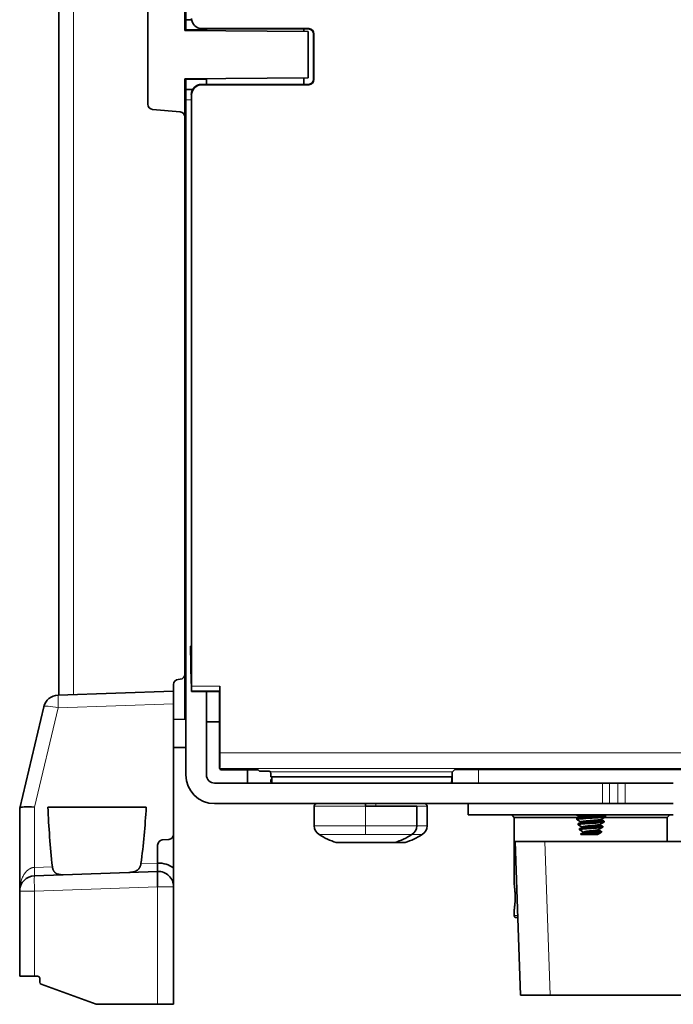
# Model space of a CAD drawing. Units: millimetres. Extents: x 39 to 1162, y 37 to 825.
# Drawn here: x 324 to 388, y 617 to 713 of the extents above; entities that cross this region are included whole.
import ezdxf

# ---------------------------------------------------------------- set-up
doc = ezdxf.new("R2010")
doc.units = ezdxf.units.MM
doc.layers.add('1', color=7, linetype='Continuous', true_color=0xffffff)

msp = doc.modelspace()

# ---------------------------------------------------------------- linework, layer by layer
at = {"layer": '1', "color": 18, "linetype": 'Continuous', "lineweight": 35}
for p, q in [((327.613, 647.148), (327.613, 783.652)), ((339.912, 711.887), (339.912, 715.603)), ((336.312, 714.377), (336.312, 704.688)), ((340.012, 713.93), (340.012, 712.93)), ((340.012, 712.93), (340.012, 711.93)), ((340.012, 712.93), (340.575, 712.93)), ((351.912, 711.783), (339.912, 711.887)), ((340.012, 711.93), (342.012, 711.93)), ((341.567, 712.059), (341.538, 712.03)), ((341.538, 712.03), (342.811, 712.03)), ((351.991, 712.059), (341.567, 712.059)), ((342.012, 712.03), (342.012, 711.93)), ((342.012, 711.93), (342.012, 711.869)), ((342.811, 712.03), (351.962, 712.03)), ((351.512, 712.03), (351.512, 711.785)), ((351.912, 707.283), (351.912, 711.783)), ((352.491, 707.101), (352.491, 711.559)), ((352.462, 711.53), (352.462, 707.13)), ((351.912, 707.283), (339.912, 707.178)), ((339.912, 703.462), (339.912, 707.178)), ((340.012, 707.13), (340.012, 706.13)), ((342.012, 707.13), (340.012, 707.13)), ((342.012, 707.196), (342.012, 707.13)), ((342.012, 707.13), (342.012, 706.63)), ((351.512, 707.279), (351.512, 706.63)), ((340.672, 706.13), (340.012, 706.13)), ((340.012, 706.13), (340.012, 705.13)), ((342.817, 706.63), (341.538, 706.63)), ((341.567, 706.602), (351.991, 706.602)), ((351.962, 706.63), (342.817, 706.63)), ((340.012, 705.733), (339.912, 705.733)), ((340.012, 705.13), (340.012, 639.38)), ((340.538, 705.63), (340.567, 705.602)), ((340.567, 705.602), (340.567, 648.018)), ((339.459, 703.958), (336.766, 704.193)), ((340.012, 704.533), (339.912, 704.533)), ((339.912, 703.462), (339.912, 649.186)), ((340.012, 695.006), (339.912, 695.006)), ((339.912, 686.06), (340.012, 686.06)), ((340.012, 666.53), (339.962, 666.53)), ((339.962, 666.53), (339.962, 658.53)), ((339.962, 658.53), (340.012, 658.53)), ((340.462, 651.93), (340.567, 651.93)), ((340.526, 648.291), (340.462, 651.93)), ((340.012, 651.008), (339.912, 651.008)), ((339.266, 648.674), (339.459, 648.691)), ((339.912, 649.186), (339.912, 644.806)), ((340.567, 648.291), (340.526, 648.291)), ((338.812, 647.539), (327.567, 647.146)), ((338.812, 648.179), (338.812, 647.539)), ((338.812, 647.539), (338.812, 646.312)), ((340.555, 647.508), (340.566, 647.519)), ((343.292, 647.508), (340.555, 647.508)), ((340.559, 647.519), (343.312, 647.519)), ((342.012, 647.509), (342.012, 639.38)), ((343.295, 647.519), (343.292, 647.508)), ((343.292, 642), (343.292, 647.508)), ((343.312, 647.519), (343.308, 647.508)), ((343.308, 647.508), (343.308, 642)), ((343.32, 641.512), (343.32, 648.018)), ((326.16, 645.995), (323.814, 636.14)), ((338.812, 646.312), (338.812, 633.591)), ((338.812, 644.787), (339.912, 644.806)), ((342.012, 644.535), (343.292, 644.535)), ((338.812, 642.062), (340.012, 642.062)), ((343.288, 641.353), (343.294, 641.957)), ((343.3, 641.824), (343.292, 642)), ((343.3, 641.824), (343.292, 641.647)), ((343.292, 641.647), (343.292, 640.005)), ((343.308, 642), (343.3, 641.824)), ((343.288, 640.018), (343.288, 641.353)), ((343.292, 640.018), (343.288, 640.018)), ((343.288, 640.018), (343.288, 640.018)), ((343.295, 640.012), (343.292, 640.005)), ((343.292, 640.005), (343.308, 640.005)), ((343.308, 640.005), (343.381, 639.861)), ((343.381, 639.861), (344.435, 639.861)), ((344.435, 639.861), (344.455, 639.88)), ((344.455, 639.88), (347.044, 639.88)), ((346.012, 639.88), (346.012, 638.58)), ((347.044, 639.88), (347.191, 639.733)), ((347.191, 639.733), (348.112, 639.733)), ((348.112, 639.733), (348.249, 639.678)), ((365.979, 639.678), (366.215, 639.915)), ((366.215, 639.915), (388.537, 639.915)), ((348.292, 639.179), (365.962, 639.179)), ((348.292, 638.928), (348.379, 638.945)), ((348.379, 638.945), (348.379, 639.179)), ((365.927, 639.179), (365.927, 638.947)), ((365.962, 639.179), (365.962, 638.93)), ((380.598, 638.58), (342.812, 638.58)), ((381.305, 638.58), (380.598, 638.58)), ((382.119, 638.58), (381.305, 638.58)), ((382.826, 638.58), (382.119, 638.58)), ((387.512, 638.58), (382.826, 638.58)), ((323.814, 636.14), (323.813, 636.135)), ((323.813, 636.135), (323.813, 628.063)), ((326.569, 636.234), (336.144, 636.234)), ((342.812, 636.58), (380.598, 636.58)), ((352.512, 636.33), (352.512, 634.417)), ((357.512, 636.33), (357.512, 636.58)), ((357.512, 636.33), (362.512, 636.33)), ((362.512, 634.417), (362.512, 636.33)), ((363.512, 634.417), (363.512, 636.33)), ((367.515, 636.58), (367.515, 635.48)), ((381.305, 636.58), (380.598, 636.58)), ((382.119, 636.58), (381.305, 636.58)), ((382.826, 636.58), (382.119, 636.58)), ((382.826, 636.58), (387.512, 636.58)), ((387.512, 635.48), (367.515, 635.48)), ((371.765, 635.48), (372.015, 635.23)), ((372.015, 635.23), (372.015, 628.68)), ((378.384, 635.23), (372.015, 635.23)), ((378.365, 635.3), (378.385, 635.226)), ((380.475, 634.964), (380.498, 635.05)), ((380.609, 635.464), (380.613, 635.48)), ((386.915, 635.23), (380.809, 635.23)), ((386.915, 635.23), (387.165, 635.48)), ((386.915, 632.88), (386.915, 635.23)), ((378.498, 634.803), (378.519, 634.727)), ((378.633, 634.303), (378.652, 634.229)), ((380.207, 633.964), (380.229, 634.047)), ((380.341, 634.464), (380.364, 634.549)), ((337.714, 633.039), (338.359, 633.096)), ((338.812, 630.294), (338.812, 633.591)), ((378.766, 633.803), (378.786, 633.732)), ((337.26, 632.544), (337.26, 630.795)), ((354.652, 632.78), (360.372, 632.78)), ((360.372, 632.78), (361.372, 632.78)), ((372.612, 617.93), (372.09, 632.88)), ((372.09, 632.88), (374.988, 632.88)), ((390.763, 632.88), (374.988, 632.88)), ((337.26, 630.795), (337.26, 630.794)), ((337.26, 629.981), (325.26, 629.562)), ((338.812, 628.482), (338.812, 617.036)), ((323.813, 628.063), (323.813, 619.767)), ((372.015, 626.281), (372.015, 625.68)), ((372.349, 625.48), (372.215, 625.48)), ((325.26, 619.767), (323.813, 619.767)), ((325.561, 619.767), (325.26, 619.767)), ((325.761, 619.179), (325.761, 619.567)), ((331.26, 617.036), (325.893, 618.991)), ((375.51, 617.93), (372.612, 617.93)), ((390.979, 617.93), (375.51, 617.93)), ((337.26, 617.036), (331.26, 617.036)), ((338.812, 617.036), (337.26, 617.036))]:
    msp.add_line(p, q, dxfattribs=at)
at = {"layer": '1', "color": 8, "linetype": 'Continuous', "lineweight": 18}
for p, q in [((329.06, 647.198), (329.06, 783.652)), ((351.962, 712.03), (351.991, 712.059)), ((352.491, 711.559), (352.462, 711.53)), ((352.462, 707.13), (352.491, 707.101)), ((341.538, 706.63), (341.567, 706.602)), ((351.991, 706.602), (351.962, 706.63)), ((340.567, 705.13), (340.012, 705.13)), ((340.567, 648.018), (343.32, 648.018)), ((325.26, 636.231), (327.567, 645.92)), ((327.567, 645.92), (338.812, 646.312)), ((443.901, 641.512), (343.32, 641.512)), ((343.288, 640.018), (343.292, 640.018)), ((343.295, 640.012), (388.586, 640.012)), ((365.979, 639.678), (348.249, 639.678)), ((368.516, 639.915), (368.516, 638.58)), ((365.962, 638.93), (365.927, 638.947)), ((380.598, 636.58), (380.598, 638.58)), ((381.305, 638.58), (381.305, 636.58)), ((382.119, 636.58), (382.119, 638.58)), ((382.826, 638.58), (382.826, 636.58)), ((325.26, 630.375), (325.26, 636.231)), ((357.512, 636.33), (352.512, 636.33)), ((357.512, 634.417), (357.512, 636.33)), ((358.512, 636.33), (358.512, 636.58)), ((363.512, 636.33), (362.512, 636.33)), ((378.204, 635.472), (378.381, 635.32)), ((357.512, 634.417), (352.512, 634.417)), ((362.512, 634.417), (357.512, 634.417)), ((357.512, 633.563), (357.512, 634.417)), ((363.512, 634.417), (362.512, 634.417)), ((352.993, 633.563), (357.512, 633.563)), ((357.512, 633.563), (362.032, 633.563)), ((362.032, 633.563), (363.032, 633.563)), ((374.988, 632.88), (375.51, 617.93)), ((325.26, 630.375), (327, 630.436)), ((335.632, 630.737), (337.26, 630.794)), ((325.26, 628.063), (337.26, 628.482)), ((337.26, 628.482), (338.812, 628.482)), ((337.26, 628.482), (337.26, 617.036)), ((325.26, 628.063), (323.813, 628.063)), ((325.26, 619.767), (325.26, 628.063)), ((372.015, 625.68), (372.342, 625.68))]:
    msp.add_line(p, q, dxfattribs=at)
at = {"layer": '1', "color": 18, "linetype": 'Continuous', "lineweight": 35}
for centre, radius, start, end in [((336.809, 704.688), 0.497, 180, 265), ((339.415, 703.462), 0.497, 0, 85), ((344.546, 662.53), 6.083, 138.88791, 139.60945), ((344.546, 662.53), 6.083, 220.39055, 221.11209), ((339.309, 648.179), 0.497, 95, 180), ((339.415, 649.186), 0.497, 275, 0), ((327.619, 645.647), 1.5, 92, 166.61042), ((342.812, 639.38), 2.8, 180, 270), ((342.812, 639.38), 0.8, 180, 270), ((352.762, 636.33), 0.25, 90, 180), ((363.262, 636.33), 0.25, 0, 90), ((353.512, 634.417), 1, 180, 238.70259), ((361.512, 634.417), 1, 301.29741, 0), ((362.512, 634.417), 1, 301.29741, 0), ((337.757, 632.544), 0.497, 95, 180), ((338.315, 633.591), 0.497, 275, 0), ((357.512, 640.997), 8.7, 238.70259, 250.80795), ((357.512, 640.997), 8.7, 289.19205, 301.29741), ((358.512, 640.997), 8.7, 289.19205, 301.29741), ((337.312, 628.302), 2.494, 53.02572, 91.20271), ((325.313, 628.063), 1.5, 92, 180), ((337.312, 628.482), 1.5, 360, 92), ((372.215, 625.68), 0.2, 180, 270), ((325.561, 619.567), 0.2, 0, 90), ((325.961, 619.179), 0.2, 180, 249.98878)]:
    msp.add_arc(centre, radius, start, end, dxfattribs=at)
for centre, major_axis, ratio, start_param, end_param in [((341.567, 713.059), (-0.707, -0.707), 0.999695, 5.497939, 7.068431), ((351.962, 711.53), (-0.354, -0.354), 0.999695, 2.356347, 3.926839), ((351.991, 711.559), (-0.354, -0.354), 0.999695, 2.356347, 3.926839), ((351.962, 707.13), (-0.354, 0.354), 0.999695, 2.356347, 3.926839), ((351.991, 707.102), (-0.354, 0.354), 0.999695, 2.356347, 3.926839), ((341.538, 705.63), (-0.707, 0.707), 0.999695, 5.497939, 7.068431), ((341.567, 705.601), (-0.707, 0.707), 0.999695, 5.497939, 7.068431), ((340.558, 648.018), (0, 0.5), 0.017455, 3.193953, 4.712389), ((343.312, 648.018), (0, 0.5), 0.017455, 3.193953, 4.712389), ((343.294, 641.512), (0, 1.5), 0.017455, 3.176499, 4.712389), ((343.288, 641.518), (0, 1.5), 0.008727, 3.150319, 3.388363), ((348.248, 639.179), (0, 0.5), 0.087489, 4.712389, 6.248279), ((365.979, 639.179), (0, 0.5), 0.034921, 0.034907, 1.570796), ((350.299, 638.931), (1.969, 0.393), 0.996044, 2.945425, 3.119983), ((350.387, 638.948), (1.969, 0.393), 0.996044, 2.945425, 3.128859), ((363.926, 638.948), (1.79, -0.895), 0.999239, 0.278871, 0.463221), ((363.961, 638.931), (1.79, -0.895), 0.999239, 0.287752, 0.463221), ((325.313, 635.959), (-1.5, 0.176), 0.175392, 4.76788, 6.262601)]:
    msp.add_ellipse(centre, major_axis=major_axis, ratio=ratio, start_param=start_param, end_param=end_param, dxfattribs=at)
at = {"layer": '1', "color": 8, "linetype": 'Continuous', "lineweight": 18}
for centre, major_axis, ratio, start_param, end_param in [((327.619, 645.647), (-0.052, 1.499), 0.029029, 0, 1.387063), ((327.619, 645.647), (-1.459, 0.347), 0.169065, 4.788465, 6.283185), ((325.226, 630.556), (-0.035, 0.993), 0.029029, 3.141593, 4.528656), ((325.313, 628.063), (0.052, -1.499), 0.034878, 3.141593, 4.711171)]:
    msp.add_ellipse(centre, major_axis=major_axis, ratio=ratio, start_param=start_param, end_param=end_param, dxfattribs=at)
at = {"layer": '1', "color": 18, "linetype": 'Continuous', "lineweight": 35}
for points, knots in [([(327, 630.436), (326.889, 631.393), (326.8, 632.368), (326.66, 634.295), (326.607, 635.268), (326.569, 636.234)], [0, 0, 0, 0, 0.499546, 0.499546, 1, 1, 1, 1]), ([(336.144, 636.234), (336.091, 635.318), (336.023, 634.395), (335.856, 632.569), (335.755, 631.645), (335.632, 630.737)], [0, 0, 0, 0, 0.500459, 0.500459, 1, 1, 1, 1]), ([(378.047, 635.48), (378.054, 635.477), (378.061, 635.473), (378.075, 635.466), (378.081, 635.463), (378.099, 635.455), (378.109, 635.449), (378.121, 635.444)], [0, 0, 0, 0, 0.287708, 0.287708, 0.575416, 0.575416, 1, 1, 1, 1]), ([(380.898, 635.287), (380.902, 635.27), (380.815, 635.254), (380.41, 635.214), (380.015, 635.191), (379.191, 635.144), (378.77, 635.12), (378.208, 635.074), (378.066, 635.051), (378.104, 635.028)], [0, 0, 0, 0, 0.191058, 0.191058, 0.462367, 0.462367, 0.733676, 0.733676, 1, 1, 1, 1]), ([(378.104, 635.454), (378.103, 635.454), (378.102, 635.455), (378.1, 635.458), (378.099, 635.459), (378.097, 635.463), (378.099, 635.465), (378.106, 635.467), (378.111, 635.468), (378.131, 635.469), (378.148, 635.469), (378.172, 635.469), (378.18, 635.469), (378.193, 635.47), (378.199, 635.47), (378.204, 635.472)], [0, 0, 0, 0, 0.035804, 0.035804, 0.109973, 0.109973, 0.258311, 0.258311, 0.406649, 0.406649, 0.703324, 0.703324, 0.851662, 0.851662, 1, 1, 1, 1]), ([(380.869, 635.404), (380.947, 635.383), (380.866, 635.361), (380.41, 635.316), (380.015, 635.293), (379.191, 635.246), (378.77, 635.223), (378.238, 635.179), (378.098, 635.158), (378.098, 635.138)], [0, 0, 0, 0, 0.241681, 0.241681, 0.505319, 0.505319, 0.768957, 0.768957, 1, 1, 1, 1]), ([(378.103, 635.455), (378.128, 635.44), (378.178, 635.41), (378.252, 635.366), (378.316, 635.328), (378.352, 635.306), (378.367, 635.297)], [0, 0, 0, 0, 0.274272, 0.565192, 0.827482, 1, 1, 1, 1]), ([(378.427, 635.237), (378.409, 635.232), (378.367, 635.221), (378.299, 635.201), (378.218, 635.179), (378.16, 635.163), (378.129, 635.155)], [0, 0, 0, 0, 0.185116, 0.41845, 0.689947, 1, 1, 1, 1]), ([(380.732, 634.906), (380.802, 634.887), (380.756, 634.867), (380.418, 634.824), (380.082, 634.801), (379.345, 634.754), (378.952, 634.731), (378.396, 634.684), (378.233, 634.661), (378.232, 634.638)], [0, 0, 0, 0, 0.218318, 0.218318, 0.480796, 0.480796, 0.743273, 0.743273, 1, 1, 1, 1]), ([(378.365, 635.3), (378.365, 635.301), (378.365, 635.303), (378.366, 635.306), (378.367, 635.308), (378.371, 635.313), (378.375, 635.317), (378.381, 635.32)], [0, 0, 0, 0, 0.25, 0.25, 0.5, 0.5, 1, 1, 1, 1]), ([(378.381, 635.32), (378.392, 635.324), (378.407, 635.33), (378.437, 635.339), (378.448, 635.342), (378.472, 635.348), (378.485, 635.351), (378.529, 635.359), (378.562, 635.364), (378.617, 635.372), (378.636, 635.375), (378.667, 635.379), (378.677, 635.381), (378.699, 635.384), (378.71, 635.385), (378.765, 635.392), (378.812, 635.397), (378.887, 635.406), (378.913, 635.408), (378.952, 635.413), (378.965, 635.414), (378.992, 635.417), (379.006, 635.418), (379.075, 635.425), (379.132, 635.43), (379.247, 635.441), (379.306, 635.447), (379.397, 635.455), (379.427, 635.458), (379.487, 635.463), (379.517, 635.466), (379.592, 635.472), (379.637, 635.476), (379.682, 635.48)], [0, 0, 0, 0, 0.102535, 0.102535, 0.153803, 0.153803, 0.20507, 0.20507, 0.307606, 0.307606, 0.358873, 0.358873, 0.384507, 0.384507, 0.410141, 0.410141, 0.512676, 0.512676, 0.563944, 0.563944, 0.589577, 0.589577, 0.615211, 0.615211, 0.717746, 0.717746, 0.820282, 0.820282, 0.871549, 0.871549, 0.922817, 0.922817, 1, 1, 1, 1]), ([(378.421, 635.235), (378.424, 635.236), (378.427, 635.237), (378.436, 635.24), (378.442, 635.241), (378.454, 635.244), (378.46, 635.245), (378.494, 635.252), (378.528, 635.257), (378.578, 635.264), (378.588, 635.265), (378.61, 635.268), (378.621, 635.269), (378.656, 635.273), (378.68, 635.276), (378.757, 635.284), (378.813, 635.289), (378.935, 635.299), (378.999, 635.304), (379.099, 635.312), (379.134, 635.315), (379.186, 635.319), (379.204, 635.32), (379.239, 635.323), (379.257, 635.324), (379.346, 635.331), (379.418, 635.336), (379.509, 635.343), (379.527, 635.344), (379.564, 635.347), (379.582, 635.348), (379.636, 635.352), (379.672, 635.354), (379.779, 635.362), (379.848, 635.367), (379.932, 635.373), (379.949, 635.375), (379.982, 635.377), (380.031, 635.381), (380.108, 635.388), (380.167, 635.393), (380.209, 635.397), (380.223, 635.398), (380.25, 635.401), (380.263, 635.402), (380.328, 635.409), (380.374, 635.414), (380.435, 635.421), (380.454, 635.424), (380.48, 635.428), (380.488, 635.429), (380.504, 635.431), (380.512, 635.433), (380.547, 635.439), (380.569, 635.444), (380.588, 635.45), (380.591, 635.451), (380.597, 635.454), (380.6, 635.455), (380.606, 635.459), (380.608, 635.462), (380.609, 635.464)], [0, 0, 0, 0, 0.012379, 0.012379, 0.029407, 0.029407, 0.046435, 0.046435, 0.114547, 0.114547, 0.131575, 0.131575, 0.148602, 0.148602, 0.182658, 0.182658, 0.25077, 0.25077, 0.318882, 0.318882, 0.352938, 0.352938, 0.369966, 0.369966, 0.386994, 0.386994, 0.455106, 0.455106, 0.472134, 0.472134, 0.489161, 0.489161, 0.523217, 0.523217, 0.591329, 0.591329, 0.608357, 0.608357, 0.625385, 0.659441, 0.693497, 0.693497, 0.710525, 0.710525, 0.727553, 0.727553, 0.795665, 0.795665, 0.82972, 0.82972, 0.846748, 0.846748, 0.863776, 0.863776, 0.931888, 0.931888, 0.948916, 0.948916, 0.965944, 0.965944, 1, 1, 1, 1]), ([(380.49, 635.045), (380.487, 635.043), (380.482, 635.041), (380.47, 635.036), (380.461, 635.034), (380.442, 635.028), (380.43, 635.026), (380.391, 635.018), (380.36, 635.012), (380.305, 635.005), (380.286, 635.002), (380.244, 634.997), (380.221, 634.995), (380.152, 634.988), (380.102, 634.983), (380.034, 634.976), (380.02, 634.975), (379.992, 634.973), (379.977, 634.971), (379.934, 634.967), (379.904, 634.965), (379.814, 634.957), (379.752, 634.951), (379.671, 634.945), (379.654, 634.943), (379.622, 634.94), (379.606, 634.939), (379.557, 634.935), (379.492, 634.93), (379.427, 634.925), (379.378, 634.921), (379.361, 634.92), (379.329, 634.918), (379.312, 634.916), (379.232, 634.91), (379.169, 634.905), (379.078, 634.897), (379.049, 634.894), (378.99, 634.889), (378.962, 634.886), (378.881, 634.878), (378.83, 634.872), (378.772, 634.866), (378.761, 634.864), (378.739, 634.862), (378.707, 634.858), (378.658, 634.852), (378.625, 634.846), (378.602, 634.843), (378.595, 634.841), (378.581, 634.839), (378.575, 634.837), (378.544, 634.831), (378.526, 634.825), (378.508, 634.817), (378.504, 634.814), (378.5, 634.81), (378.499, 634.809), (378.498, 634.806), (378.498, 634.805), (378.498, 634.803)], [0, 0, 0, 0, 0.026875, 0.026875, 0.059312, 0.059312, 0.09175, 0.09175, 0.156625, 0.156625, 0.189062, 0.189062, 0.2215, 0.2215, 0.286375, 0.286375, 0.302594, 0.302594, 0.318812, 0.318812, 0.35125, 0.35125, 0.416125, 0.416125, 0.432344, 0.432344, 0.448562, 0.448562, 0.481, 0.513437, 0.513437, 0.529656, 0.529656, 0.545875, 0.545875, 0.61075, 0.61075, 0.643187, 0.643187, 0.675625, 0.675625, 0.7405, 0.7405, 0.756719, 0.756719, 0.772937, 0.805375, 0.837812, 0.837812, 0.854031, 0.854031, 0.87025, 0.87025, 0.935125, 0.935125, 0.967562, 0.967562, 0.983781, 0.983781, 1, 1, 1, 1]), ([(378.564, 634.74), (378.567, 634.741), (378.57, 634.742), (378.579, 634.744), (378.585, 634.745), (378.615, 634.752), (378.644, 634.757), (378.688, 634.764), (378.697, 634.765), (378.716, 634.768), (378.726, 634.769), (378.756, 634.773), (378.778, 634.776), (378.845, 634.784), (378.894, 634.789), (378.975, 634.797), (379.002, 634.8), (379.059, 634.805), (379.116, 634.81), (379.177, 634.815), (379.223, 634.819), (379.238, 634.82), (379.269, 634.823), (379.285, 634.824), (379.364, 634.831), (379.427, 634.836), (379.507, 634.843), (379.523, 634.844), (379.555, 634.847), (379.571, 634.848), (379.619, 634.852), (379.651, 634.855), (379.744, 634.862), (379.805, 634.867), (379.879, 634.874), (379.894, 634.875), (379.923, 634.878), (379.966, 634.882), (380.034, 634.888), (380.085, 634.893), (380.122, 634.897), (380.134, 634.898), (380.158, 634.901), (380.17, 634.902), (380.227, 634.909), (380.267, 634.914), (380.321, 634.921), (380.338, 634.924), (380.361, 634.928), (380.368, 634.929), (380.382, 634.932), (380.389, 634.933), (380.42, 634.939), (380.439, 634.944), (380.456, 634.95), (380.459, 634.952), (380.464, 634.954), (380.467, 634.955), (380.472, 634.959), (380.474, 634.962), (380.475, 634.964)], [0, 0, 0, 0, 0.011172, 0.011172, 0.02852, 0.02852, 0.097912, 0.097912, 0.11526, 0.11526, 0.132607, 0.132607, 0.167303, 0.167303, 0.236694, 0.236694, 0.27139, 0.27139, 0.306086, 0.340782, 0.340782, 0.358129, 0.358129, 0.375477, 0.375477, 0.444869, 0.444869, 0.462217, 0.462217, 0.479564, 0.479564, 0.51426, 0.51426, 0.583652, 0.583652, 0.600999, 0.600999, 0.618347, 0.653043, 0.687739, 0.687739, 0.705087, 0.705087, 0.722434, 0.722434, 0.791826, 0.791826, 0.826521, 0.826521, 0.843869, 0.843869, 0.861217, 0.861217, 0.930609, 0.930609, 0.947956, 0.947956, 0.965304, 0.965304, 1, 1, 1, 1]), ([(380.732, 634.906), (380.708, 634.913), (380.663, 634.925), (380.601, 634.943), (380.547, 634.957), (380.508, 634.968), (380.486, 634.975), (380.478, 634.977)], [0, 0, 0, 0, 0.283023, 0.529493, 0.739807, 0.914283, 1, 1, 1, 1]), ([(380.869, 635.404), (380.837, 635.413), (380.775, 635.43), (380.689, 635.454), (380.636, 635.469), (380.612, 635.475)], [0, 0, 0, 0, 0.380012, 0.721676, 1, 1, 1, 1]), ([(380.764, 634.786), (380.764, 634.772), (380.709, 634.759), (380.418, 634.722), (380.082, 634.698), (379.345, 634.651), (378.952, 634.628), (378.39, 634.581), (378.226, 634.558), (378.232, 634.532), (378.235, 634.53), (378.239, 634.527)], [0, 0, 0, 0, 0.156624, 0.156624, 0.42856, 0.42856, 0.700496, 0.700496, 0.972433, 0.972433, 1, 1, 1, 1]), ([(378.239, 634.527), (378.279, 634.504), (378.355, 634.46), (378.464, 634.397), (378.555, 634.344), (378.61, 634.311), (378.634, 634.298)], [0, 0, 0, 0, 0.305857, 0.57955, 0.821135, 1, 1, 1, 1]), ([(378.565, 634.74), (378.548, 634.735), (378.514, 634.726), (378.461, 634.711), (378.404, 634.695), (378.338, 634.677), (378.291, 634.664), (378.265, 634.656)], [0, 0, 0, 0, 0.167651, 0.342871, 0.525295, 0.743815, 1, 1, 1, 1]), ([(380.63, 634.286), (380.63, 634.275), (380.599, 634.264), (380.399, 634.23), (380.119, 634.206), (379.473, 634.159), (379.114, 634.136), (378.572, 634.089), (378.395, 634.066), (378.363, 634.037), (378.365, 634.032), (378.374, 634.026)], [0, 0, 0, 0, 0.126087, 0.126087, 0.396971, 0.396971, 0.667855, 0.667855, 0.938738, 0.938738, 1, 1, 1, 1]), ([(380.594, 634.408), (380.657, 634.391), (380.637, 634.373), (380.399, 634.332), (380.119, 634.309), (379.473, 634.262), (379.114, 634.238), (378.572, 634.191), (378.395, 634.168), (378.367, 634.143), (378.366, 634.141), (378.366, 634.139)], [0, 0, 0, 0, 0.195493, 0.195493, 0.456124, 0.456124, 0.716755, 0.716755, 0.977385, 0.977385, 1, 1, 1, 1]), ([(378.374, 634.026), (378.415, 634.003), (378.491, 633.958), (378.6, 633.895), (378.691, 633.842), (378.745, 633.81), (378.768, 633.797)], [0, 0, 0, 0, 0.307561, 0.582794, 0.825774, 1, 1, 1, 1]), ([(378.704, 634.244), (378.7, 634.243), (378.689, 634.239), (378.667, 634.233), (378.635, 634.224), (378.594, 634.212), (378.54, 634.197), (378.475, 634.179), (378.428, 634.166), (378.402, 634.159)], [0, 0, 0, 0, 0.035436, 0.115868, 0.215273, 0.353004, 0.529404, 0.744894, 1, 1, 1, 1]), ([(380.456, 633.911), (380.512, 633.895), (380.51, 633.879), (380.353, 633.84), (380.127, 633.816), (379.574, 633.77), (379.253, 633.746), (378.745, 633.699), (378.564, 633.676), (378.505, 633.648), (378.5, 633.643), (378.5, 633.639)], [0, 0, 0, 0, 0.174444, 0.174444, 0.433062, 0.433062, 0.691679, 0.691679, 0.950296, 0.950296, 1, 1, 1, 1]), ([(380.355, 634.543), (380.352, 634.542), (380.349, 634.54), (380.333, 634.533), (380.315, 634.528), (380.282, 634.52), (380.27, 634.518), (380.242, 634.512), (380.227, 634.51), (380.18, 634.503), (380.144, 634.498), (380.093, 634.492), (380.083, 634.49), (380.062, 634.488), (380.051, 634.487), (380.018, 634.483), (379.973, 634.478), (379.912, 634.471), (379.874, 634.467), (379.849, 634.465), (379.835, 634.463), (379.77, 634.457), (379.715, 634.451), (379.632, 634.443), (379.604, 634.441), (379.562, 634.437), (379.548, 634.436), (379.519, 634.433), (379.505, 634.432), (379.434, 634.426), (379.378, 634.421), (379.308, 634.414), (379.294, 634.413), (379.267, 634.41), (379.253, 634.409), (379.212, 634.405), (379.185, 634.402), (379.107, 634.394), (379.057, 634.389), (378.998, 634.382), (378.986, 634.381), (378.963, 634.378), (378.952, 634.377), (378.919, 634.373), (378.877, 634.367), (378.839, 634.362), (378.803, 634.357), (378.786, 634.354), (378.739, 634.347), (378.713, 634.342), (378.687, 634.335), (378.682, 634.333), (378.673, 634.331), (378.668, 634.329), (378.657, 634.325), (378.65, 634.322), (378.635, 634.314), (378.631, 634.308), (378.633, 634.303)], [0, 0, 0, 0, 0.020313, 0.020313, 0.085625, 0.085625, 0.118282, 0.118282, 0.150938, 0.150938, 0.21625, 0.21625, 0.232578, 0.232578, 0.248907, 0.248907, 0.281563, 0.314219, 0.330547, 0.330547, 0.346875, 0.346875, 0.412188, 0.412188, 0.444844, 0.444844, 0.461172, 0.461172, 0.4775, 0.4775, 0.542813, 0.542813, 0.559141, 0.559141, 0.575469, 0.575469, 0.608125, 0.608125, 0.673438, 0.673438, 0.689766, 0.689766, 0.706094, 0.706094, 0.73875, 0.771406, 0.771406, 0.804063, 0.804063, 0.869375, 0.869375, 0.885703, 0.885703, 0.902031, 0.902031, 0.934688, 0.934688, 1, 1, 1, 1]), ([(378.699, 634.242), (378.699, 634.243), (378.7, 634.243), (378.704, 634.244), (378.709, 634.245), (378.735, 634.252), (378.76, 634.257), (378.798, 634.264), (378.806, 634.265), (378.823, 634.268), (378.831, 634.269), (378.857, 634.273), (378.876, 634.276), (378.934, 634.284), (378.976, 634.29), (379.069, 634.3), (379.117, 634.305), (379.194, 634.313), (379.22, 634.316), (379.259, 634.32), (379.273, 634.321), (379.3, 634.323), (379.313, 634.325), (379.381, 634.331), (379.436, 634.337), (379.505, 634.343), (379.518, 634.344), (379.546, 634.347), (379.56, 634.348), (379.601, 634.352), (379.629, 634.355), (379.709, 634.363), (379.762, 634.368), (379.826, 634.374), (379.839, 634.376), (379.864, 634.378), (379.901, 634.382), (379.959, 634.388), (380.004, 634.393), (380.036, 634.397), (380.046, 634.398), (380.067, 634.401), (380.077, 634.402), (380.126, 634.409), (380.161, 634.414), (380.207, 634.422), (380.222, 634.424), (380.242, 634.428), (380.248, 634.429), (380.26, 634.432), (380.266, 634.433), (380.293, 634.439), (380.31, 634.444), (380.324, 634.451), (380.327, 634.452), (380.332, 634.454), (380.334, 634.456), (380.339, 634.459), (380.341, 634.462), (380.341, 634.464)], [0, 0, 0, 0, 0.001192, 0.001192, 0.018715, 0.018715, 0.088807, 0.088807, 0.106329, 0.106329, 0.123852, 0.123852, 0.158898, 0.158898, 0.22899, 0.22899, 0.299082, 0.299082, 0.334128, 0.334128, 0.351651, 0.351651, 0.369174, 0.369174, 0.439266, 0.439266, 0.456789, 0.456789, 0.474311, 0.474311, 0.509357, 0.509357, 0.579449, 0.579449, 0.596972, 0.596972, 0.614495, 0.649541, 0.684587, 0.684587, 0.70211, 0.70211, 0.719633, 0.719633, 0.789725, 0.789725, 0.82477, 0.82477, 0.842293, 0.842293, 0.859816, 0.859816, 0.929908, 0.929908, 0.947431, 0.947431, 0.964954, 0.964954, 1, 1, 1, 1]), ([(380.219, 634.041), (380.217, 634.04), (380.215, 634.039), (380.203, 634.033), (380.188, 634.028), (380.16, 634.02), (380.149, 634.018), (380.126, 634.013), (380.101, 634.008), (380.066, 634.002), (380.042, 633.998), (380.026, 633.996), (380.017, 633.994), (379.975, 633.988), (379.938, 633.983), (379.878, 633.975), (379.858, 633.973), (379.815, 633.967), (379.793, 633.965), (379.727, 633.957), (379.681, 633.951), (379.623, 633.945), (379.611, 633.944), (379.587, 633.941), (379.575, 633.94), (379.539, 633.936), (379.515, 633.934), (379.443, 633.926), (379.396, 633.921), (379.337, 633.915), (379.325, 633.913), (379.301, 633.911), (379.29, 633.909), (379.255, 633.905), (379.21, 633.9), (379.156, 633.893), (379.125, 633.889), (379.104, 633.886), (379.094, 633.885), (379.044, 633.878), (379.007, 633.873), (378.956, 633.865), (378.94, 633.863), (378.909, 633.858), (378.895, 633.855), (378.856, 633.847), (378.834, 633.842), (378.812, 633.835), (378.807, 633.833), (378.8, 633.831), (378.796, 633.829), (378.786, 633.825), (378.776, 633.819), (378.77, 633.814), (378.767, 633.81), (378.767, 633.808), (378.766, 633.806), (378.766, 633.804), (378.766, 633.803)], [0, 0, 0, 0, 0.011565, 0.011565, 0.077461, 0.077461, 0.110409, 0.110409, 0.143357, 0.176305, 0.192778, 0.192778, 0.209252, 0.209252, 0.275148, 0.275148, 0.308096, 0.308096, 0.341044, 0.341044, 0.406939, 0.406939, 0.423413, 0.423413, 0.439887, 0.439887, 0.472835, 0.472835, 0.538731, 0.538731, 0.555204, 0.555204, 0.571678, 0.571678, 0.604626, 0.637574, 0.654048, 0.654048, 0.670522, 0.670522, 0.736417, 0.736417, 0.769365, 0.769365, 0.802313, 0.802313, 0.868209, 0.868209, 0.884683, 0.884683, 0.901157, 0.901157, 0.934104, 0.967052, 0.967052, 0.983526, 0.983526, 1, 1, 1, 1]), ([(378.842, 633.748), (378.859, 633.753), (378.879, 633.758), (378.915, 633.766), (378.929, 633.768), (378.958, 633.774), (378.989, 633.779), (379.023, 633.785), (379.059, 633.79), (379.077, 633.793), (379.136, 633.801), (379.177, 633.806), (379.241, 633.814), (379.263, 633.816), (379.296, 633.82), (379.307, 633.821), (379.33, 633.824), (379.342, 633.825), (379.399, 633.832), (379.445, 633.837), (379.502, 633.844), (379.514, 633.845), (379.537, 633.847), (379.549, 633.849), (379.584, 633.853), (379.607, 633.855), (379.675, 633.863), (379.719, 633.868), (379.773, 633.875), (379.783, 633.876), (379.804, 633.879), (379.835, 633.882), (379.885, 633.889), (379.922, 633.894), (379.949, 633.898), (379.958, 633.899), (379.975, 633.901), (379.984, 633.903), (380.025, 633.909), (380.054, 633.914), (380.093, 633.922), (380.106, 633.924), (380.122, 633.928), (380.128, 633.929), (380.138, 633.932), (380.143, 633.933), (380.166, 633.94), (380.18, 633.945), (380.195, 633.952), (380.199, 633.954), (380.205, 633.959), (380.207, 633.962), (380.207, 633.964)], [0, 0, 0, 0, 0.065823, 0.065823, 0.101753, 0.101753, 0.137683, 0.173613, 0.173613, 0.209542, 0.209542, 0.281402, 0.281402, 0.317332, 0.317332, 0.335297, 0.335297, 0.353262, 0.353262, 0.425122, 0.425122, 0.443087, 0.443087, 0.461052, 0.461052, 0.496982, 0.496982, 0.568841, 0.568841, 0.586806, 0.586806, 0.604771, 0.640701, 0.676631, 0.676631, 0.694596, 0.694596, 0.712561, 0.712561, 0.784421, 0.784421, 0.820351, 0.820351, 0.838316, 0.838316, 0.85628, 0.85628, 0.92814, 0.92814, 0.96407, 0.96407, 1, 1, 1, 1]), ([(380.456, 633.911), (380.435, 633.917), (380.395, 633.928), (380.342, 633.943), (380.299, 633.955), (380.261, 633.966), (380.232, 633.974), (380.216, 633.979), (380.212, 633.98)], [0, 0, 0, 0, 0.26256, 0.480228, 0.653487, 0.796465, 0.946231, 1, 1, 1, 1]), ([(380.594, 634.408), (380.57, 634.415), (380.524, 634.428), (380.46, 634.446), (380.406, 634.461), (380.368, 634.472), (380.349, 634.477), (380.345, 634.478)], [0, 0, 0, 0, 0.292428, 0.547918, 0.766851, 0.949544, 1, 1, 1, 1]), ([(378.5, 633.58), (378.5, 633.58), (378.501, 633.58), (378.506, 633.58), (378.514, 633.58), (378.53, 633.58), (378.533, 633.58), (378.541, 633.58), (378.552, 633.58), (378.566, 633.58), (378.596, 633.58), (378.62, 633.58), (378.648, 633.58)], [0, 0, 0, 0, 0.130592, 0.130592, 0.420395, 0.420395, 0.492845, 0.492845, 0.565296, 0.710197, 0.710197, 1, 1, 1, 1]), ([(378.844, 633.749), (378.829, 633.745), (378.799, 633.736), (378.758, 633.724), (378.726, 633.715), (378.705, 633.708), (378.686, 633.703), (378.662, 633.696), (378.629, 633.687), (378.587, 633.675), (378.557, 633.666), (378.54, 633.662)], [0, 0, 0, 0, 0.148475, 0.29567, 0.411669, 0.45707, 0.511596, 0.592945, 0.701295, 0.83688, 1, 1, 1, 1]), ([(380.497, 633.786), (380.497, 633.777), (380.48, 633.769), (380.353, 633.737), (380.127, 633.714), (379.574, 633.667), (379.253, 633.644), (378.855, 633.607), (378.734, 633.594), (378.648, 633.58)], [0, 0, 0, 0, 0.120775, 0.120775, 0.463231, 0.463231, 0.805688, 0.805688, 1, 1, 1, 1]), ([(378.648, 633.58), (378.68, 633.58), (378.714, 633.58), (378.788, 633.58), (378.827, 633.58), (378.89, 633.58), (378.911, 633.58), (378.955, 633.58), (378.977, 633.58), (379.045, 633.58), (379.091, 633.58), (379.163, 633.58), (379.188, 633.58), (379.237, 633.58), (379.261, 633.58), (379.335, 633.58), (379.384, 633.58), (379.458, 633.58), (379.483, 633.58), (379.532, 633.58), (379.556, 633.58), (379.627, 633.58), (379.673, 633.58), (379.739, 633.58), (379.761, 633.58), (379.804, 633.58), (379.825, 633.58), (379.884, 633.58), (379.92, 633.58), (379.962, 633.58), (379.971, 633.58), (379.986, 633.58), (379.994, 633.58), (380.017, 633.58), (380.031, 633.58), (380.07, 633.58), (380.092, 633.58), (380.114, 633.58), (380.118, 633.58), (380.125, 633.58), (380.136, 633.58), (380.143, 633.58), (380.15, 633.58), (380.152, 633.58), (380.154, 633.58), (380.154, 633.58), (380.154, 633.58)], [0, 0, 0, 0, 0.073045, 0.073045, 0.146089, 0.146089, 0.182612, 0.182612, 0.219134, 0.219134, 0.292179, 0.292179, 0.328701, 0.328701, 0.365223, 0.365223, 0.438268, 0.438268, 0.47479, 0.47479, 0.511313, 0.511313, 0.584357, 0.584357, 0.62088, 0.62088, 0.657402, 0.657402, 0.730447, 0.730447, 0.748708, 0.748708, 0.766969, 0.766969, 0.803492, 0.803492, 0.876536, 0.876536, 0.894797, 0.894797, 0.913059, 0.949581, 0.949581, 0.986103, 0.986103, 1, 1, 1, 1]), ([(328.043, 629.659), (327.979, 629.657), (327.917, 629.657), (327.795, 629.663), (327.736, 629.669), (327.622, 629.688), (327.567, 629.701), (327.486, 629.729), (327.46, 629.739), (327.409, 629.763), (327.384, 629.776), (327.336, 629.805), (327.313, 629.821), (327.28, 629.848), (327.269, 629.857), (327.248, 629.877), (327.237, 629.887), (327.187, 629.94), (327.151, 629.988), (327.105, 630.07), (327.091, 630.099), (327.071, 630.145), (327.065, 630.161), (327.053, 630.193), (327.048, 630.209), (327.033, 630.258), (327.024, 630.292), (327.01, 630.362), (327.004, 630.399), (327, 630.436)], [0, 0, 0, 0, 0.125, 0.125, 0.25, 0.25, 0.375, 0.375, 0.4375, 0.4375, 0.5, 0.5, 0.5625, 0.5625, 0.59375, 0.59375, 0.625, 0.625, 0.75, 0.75, 0.8125, 0.8125, 0.84375, 0.84375, 0.875, 0.875, 0.9375, 0.9375, 1, 1, 1, 1]), ([(335.632, 630.737), (335.627, 630.698), (335.62, 630.66), (335.603, 630.587), (335.592, 630.551), (335.574, 630.499), (335.567, 630.482), (335.553, 630.449), (335.546, 630.432), (335.523, 630.384), (335.506, 630.354), (335.469, 630.297), (335.449, 630.27), (335.417, 630.231), (335.406, 630.219), (335.384, 630.195), (335.373, 630.184), (335.314, 630.128), (335.263, 630.091), (335.181, 630.043), (335.153, 630.028), (335.095, 630.001), (335.065, 629.989), (334.974, 629.957), (334.912, 629.94), (334.814, 629.92), (334.781, 629.914), (334.714, 629.904), (334.68, 629.9), (334.577, 629.89), (334.507, 629.885), (334.435, 629.883)], [0, 0, 0, 0, 0.0625, 0.0625, 0.125, 0.125, 0.15625, 0.15625, 0.1875, 0.1875, 0.25, 0.25, 0.3125, 0.3125, 0.34375, 0.34375, 0.375, 0.375, 0.5, 0.5, 0.5625, 0.5625, 0.625, 0.625, 0.75, 0.75, 0.8125, 0.8125, 0.875, 0.875, 1, 1, 1, 1]), ([(337.26, 630.794), (337.26, 630.789), (337.26, 630.779), (337.26, 630.763), (337.26, 630.747), (337.26, 630.73), (337.26, 630.713), (337.26, 630.696), (337.26, 630.679), (337.26, 630.661), (337.26, 630.643), (337.26, 630.624), (337.26, 630.606), (337.26, 630.587), (337.26, 630.567), (337.26, 630.548), (337.26, 630.528), (337.26, 630.509), (337.26, 630.489), (337.26, 630.469), (337.26, 630.449), (337.26, 630.428), (337.26, 630.408), (337.26, 630.388), (337.26, 630.368), (337.26, 630.347), (337.26, 630.327), (337.26, 630.307), (337.26, 630.287), (337.26, 630.268), (337.26, 630.249), (337.26, 630.23), (337.26, 630.205), (337.26, 630.176), (337.26, 630.144), (337.26, 630.116), (337.26, 630.091), (337.26, 630.07), (337.26, 630.051), (337.26, 630.035), (337.26, 630.022), (337.26, 630.011), (337.26, 630.002), (337.26, 629.995), (337.26, 629.989), (337.26, 629.986), (337.26, 629.983), (337.26, 629.982), (337.26, 629.981), (337.26, 629.981)], [0, 0, 0, 0, 0.011425, 0.023148, 0.035172, 0.047502, 0.060138, 0.073084, 0.086342, 0.099915, 0.113805, 0.128014, 0.142543, 0.157394, 0.172568, 0.188067, 0.203889, 0.220037, 0.236509, 0.253306, 0.270426, 0.287867, 0.305629, 0.323708, 0.342102, 0.360807, 0.379819, 0.399134, 0.418746, 0.43865, 0.458839, 0.479307, 0.500044, 0.54136, 0.581443, 0.62024, 0.657709, 0.693817, 0.728544, 0.761876, 0.793806, 0.824337, 0.853475, 0.881233, 0.907628, 0.932678, 0.956407, 0.978839, 1, 1, 1, 1]), ([(338.812, 628.482), (338.812, 628.502), (338.812, 628.552), (338.812, 628.635), (338.812, 628.724), (338.812, 628.818), (338.812, 628.91), (338.812, 629.009), (338.812, 629.104), (338.812, 629.204), (338.812, 629.312), (338.812, 629.429), (338.812, 629.547), (338.812, 629.64), (338.812, 629.706), (338.812, 629.744), (338.812, 629.782), (338.812, 629.821), (338.812, 629.86), (338.812, 629.899), (338.812, 629.939), (338.812, 629.978), (338.812, 630.018), (338.812, 630.057), (338.812, 630.097), (338.812, 630.136), (338.812, 630.176), (338.812, 630.215), (338.812, 630.255), (338.812, 630.281), (338.812, 630.294)], [0, 0, 0, 0, 0.039195, 0.098619, 0.164825, 0.214384, 0.279584, 0.340831, 0.398048, 0.451132, 0.517897, 0.582806, 0.645724, 0.706475, 0.725566, 0.744591, 0.763547, 0.782424, 0.801217, 0.819917, 0.838517, 0.857009, 0.875385, 0.893636, 0.911752, 0.929726, 0.947547, 0.965206, 0.982694, 1, 1, 1, 1]), ([(337.26, 629.981), (337.26, 629.981), (337.26, 629.972), (337.26, 629.933), (337.26, 629.905), (337.26, 629.83), (337.26, 629.783), (337.26, 629.674), (337.26, 629.612), (337.26, 629.473), (337.26, 629.397), (337.26, 629.233), (337.26, 629.147), (337.26, 628.965), (337.26, 628.871), (337.26, 628.678), (337.26, 628.58), (337.26, 628.482)], [0, 0, 0, 0, 0.125, 0.125, 0.25, 0.25, 0.375, 0.375, 0.5, 0.5, 0.625, 0.625, 0.75, 0.75, 0.875, 0.875, 1, 1, 1, 1]), ([(372.015, 628.68), (372.015, 628.68), (372.016, 628.678), (372.017, 628.67), (372.018, 628.663), (372.019, 628.651), (372.02, 628.646), (372.021, 628.636), (372.022, 628.63), (372.024, 628.612), (372.028, 628.584), (372.033, 628.548), (372.037, 628.509), (372.04, 628.488), (372.048, 628.42), (372.053, 628.369), (372.061, 628.284), (372.064, 628.255), (372.068, 628.209), (372.069, 628.193), (372.072, 628.162), (372.073, 628.146), (372.079, 628.065), (372.084, 627.997), (372.089, 627.908), (372.089, 627.89), (372.091, 627.854), (372.092, 627.836), (372.094, 627.78), (372.095, 627.743), (372.098, 627.632), (372.099, 627.556), (372.099, 627.462), (372.099, 627.443), (372.099, 627.404), (372.099, 627.385), (372.098, 627.328), (372.097, 627.291), (372.094, 627.179), (372.091, 627.106), (372.087, 627.017), (372.086, 626.999), (372.084, 626.964), (372.083, 626.947), (372.079, 626.896), (372.075, 626.829), (372.068, 626.75), (372.064, 626.705), (372.061, 626.676), (372.06, 626.661), (372.053, 626.591), (372.048, 626.54), (372.041, 626.483), (372.04, 626.472), (372.037, 626.451), (372.036, 626.441), (372.032, 626.411), (372.028, 626.376), (372.024, 626.348), (372.022, 626.33), (372.021, 626.324), (372.02, 626.314), (372.019, 626.309), (372.016, 626.289), (372.015, 626.28), (372.015, 626.28)], [0, 0, 0, 0, 0.031269, 0.031269, 0.062537, 0.062537, 0.078171, 0.078171, 0.093806, 0.093806, 0.125074, 0.156343, 0.156343, 0.187611, 0.187611, 0.250148, 0.250148, 0.281417, 0.281417, 0.297051, 0.297051, 0.312685, 0.312685, 0.375222, 0.375222, 0.390856, 0.390856, 0.406491, 0.406491, 0.437759, 0.437759, 0.500296, 0.500296, 0.51593, 0.51593, 0.531565, 0.531565, 0.562833, 0.562833, 0.62537, 0.62537, 0.641004, 0.641004, 0.656639, 0.656639, 0.687907, 0.719176, 0.73481, 0.73481, 0.750444, 0.750444, 0.812981, 0.812981, 0.828615, 0.828615, 0.84425, 0.84425, 0.875518, 0.906787, 0.906787, 0.922421, 0.922421, 0.938055, 0.938055, 1, 1, 1, 1])]:
    msp.add_open_spline(points, degree=3, knots=knots, dxfattribs=at)
for points, degree in [([(378.098, 635.138), (378.098, 635.086), (378.098, 635.035)], 2), ([(378.104, 635.028), (378.302, 634.913), (378.5, 634.798)], 2), ([(378.216, 635.476), (378.21, 635.477), (378.204, 635.479), (378.197, 635.48)], 3), ([(378.204, 635.472), (378.207, 635.473), (378.212, 635.474), (378.216, 635.476)], 3), ([(378.237, 635.48), (378.229, 635.479), (378.222, 635.477), (378.216, 635.476)], 3), ([(380.49, 635.045), (380.69, 635.161), (380.891, 635.278)], 2), ([(380.764, 634.786), (380.764, 634.837), (380.764, 634.888)], 2), ([(380.898, 635.286), (380.898, 635.337), (380.898, 635.388)], 2), ([(378.232, 634.638), (378.232, 634.587), (378.232, 634.536)], 2), ([(378.366, 634.138), (378.366, 634.087), (378.366, 634.036)], 2), ([(380.215, 634.039), (380.418, 634.158), (380.622, 634.276)], 2), ([(380.355, 634.543), (380.555, 634.66), (380.756, 634.777)], 2), ([(380.497, 633.786), (380.497, 633.837), (380.497, 633.888)], 2), ([(380.63, 634.286), (380.63, 634.337), (380.63, 634.388)], 2), ([(378.5, 633.639), (378.5, 633.61), (378.5, 633.58)], 2), ([(380.153, 633.58), (380.32, 633.678), (380.487, 633.775)], 2)]:
    msp.add_open_spline(points, degree=degree, dxfattribs=at)
at = {"layer": '1', "color": 8, "linetype": 'Continuous', "lineweight": 18}
msp.add_open_spline([(323.813, 628.109), (323.813, 628.114), (323.813, 628.128), (323.814, 628.153), (323.815, 628.181), (323.816, 628.208), (323.817, 628.235), (323.818, 628.261), (323.82, 628.285), (323.821, 628.31), (323.823, 628.333), (323.825, 628.355), (323.827, 628.377), (323.828, 628.397), (323.83, 628.417), (323.832, 628.436), (323.834, 628.455), (323.836, 628.472), (323.838, 628.489), (323.845, 628.538), (323.856, 628.62), (323.876, 628.73), (323.898, 628.832), (323.932, 628.971), (323.983, 629.141), (324.058, 629.337), (324.141, 629.512), (324.233, 629.675), (324.337, 629.825), (324.452, 629.962), (324.573, 630.08), (324.668, 630.154), (324.731, 630.195), (324.759, 630.213), (324.788, 630.23), (324.816, 630.246), (324.845, 630.261), (324.874, 630.276), (324.904, 630.289), (324.933, 630.301), (324.962, 630.313), (324.992, 630.323), (325.022, 630.333), (325.051, 630.341), (325.081, 630.349), (325.111, 630.356), (325.141, 630.361), (325.171, 630.366), (325.201, 630.37), (325.23, 630.373), (325.25, 630.374), (325.26, 630.375)], degree=3, knots=[0, 0, 0, 0, 0.005305, 0.015553, 0.02551, 0.035175, 0.044548, 0.053629, 0.062418, 0.070916, 0.079122, 0.087036, 0.094659, 0.101989, 0.109028, 0.115776, 0.122231, 0.128395, 0.134267, 0.139847, 0.181485, 0.220728, 0.257578, 0.292037, 0.370955, 0.443897, 0.510922, 0.572104, 0.637304, 0.697903, 0.754131, 0.80628, 0.817448, 0.828477, 0.839372, 0.850138, 0.86078, 0.871303, 0.881712, 0.892014, 0.902214, 0.912317, 0.922331, 0.932261, 0.942115, 0.951898, 0.961617, 0.97128, 0.980893, 0.990464, 1, 1, 1, 1], dxfattribs=at)

doc.saveas('drawing.dxf')
